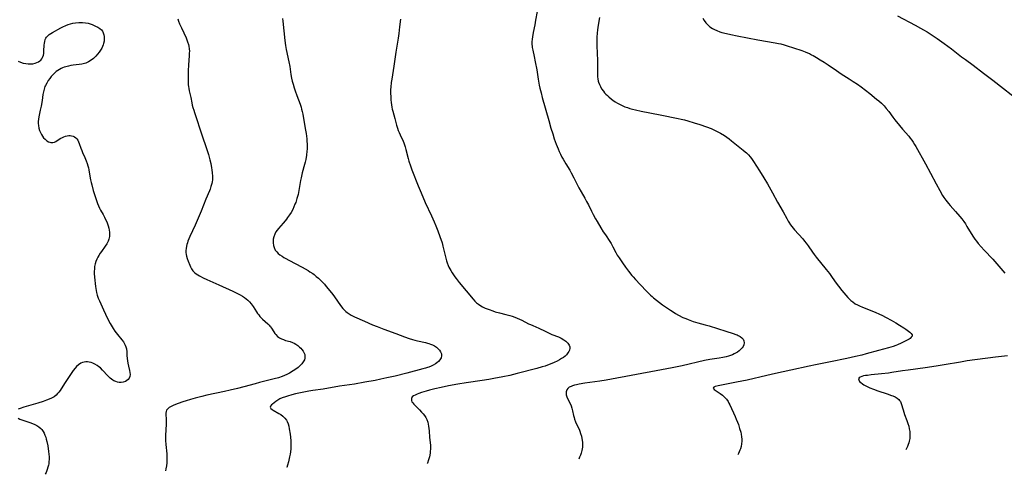
# Model space of a CAD drawing. Units: inches. Extents: x 2030309 to 2035694, y 157654 to 163085.
# Drawn here: x 2031101 to 2031387, y 157672 to 157804 of the extents above; entities that cross this region are included whole.
import ezdxf

# ---------------------------------------------------------------- set-up
doc = ezdxf.new("R2010")
doc.units = ezdxf.units.IN
doc.header["$MEASUREMENT"] = 0
doc.layers.add('c_13_T15S_R17E', color=125, linetype='Continuous')

msp = doc.modelspace()

# ---------------------------------------------------------------- linework, layer by layer
at = {"layer": 'c_13_T15S_R17E'}
for points in [[(2031251.36, 157806.09, 1098), (2031250.94, 157803.56, 1098), (2031250.68, 157802.19, 1098), (2031250.24, 157799.99, 1098), (2031250.02, 157798.74, 1098), (2031249.92, 157798.01, 1098), (2031249.86, 157797.28, 1098), (2031249.85, 157796.55, 1098), (2031249.88, 157795.98, 1098), (2031249.93, 157795.65, 1098), (2031250.08, 157794.83, 1098), (2031250.49, 157793.04, 1098), (2031250.82, 157791.49, 1098), (2031251.25, 157789.16, 1098), (2031251.69, 157786.44, 1098), (2031252, 157784.71, 1098), (2031252.18, 157783.81, 1098), (2031252.49, 157782.53, 1098), (2031252.85, 157781.17, 1098), (2031254.72, 157774.47, 1098), (2031255.36, 157772.29, 1098), (2031255.88, 157770.58, 1098), (2031256.34, 157769.18, 1098), (2031256.9, 157767.62, 1098), (2031257.47, 157766.22, 1098), (2031257.79, 157765.48, 1098), (2031258.17, 157764.68, 1098), (2031258.57, 157763.89, 1098), (2031258.94, 157763.22, 1098), (2031259.7, 157761.91, 1098), (2031260.81, 157760.04, 1098), (2031261.22, 157759.32, 1098), (2031262.01, 157757.83, 1098), (2031263.43, 157754.98, 1098), (2031264.1, 157753.78, 1098), (2031265.16, 157751.98, 1098), (2031265.7, 157751.02, 1098), (2031266.21, 157750.03, 1098), (2031267.11, 157748.2, 1098), (2031267.61, 157747.22, 1098), (2031268.29, 157745.99, 1098), (2031268.79, 157745.15, 1098), (2031269.86, 157743.33, 1098), (2031270.53, 157742.23, 1098), (2031271.14, 157741.31, 1098), (2031272.43, 157739.41, 1098), (2031272.78, 157738.86, 1098), (2031273.35, 157737.83, 1098), (2031274.18, 157736.23, 1098), (2031274.61, 157735.48, 1098), (2031275.13, 157734.62, 1098), (2031276.07, 157733.21, 1098), (2031276.94, 157731.98, 1098), (2031277.86, 157730.75, 1098), (2031278.81, 157729.55, 1098), (2031279.17, 157729.14, 1098), (2031279.88, 157728.36, 1098), (2031281.24, 157726.94, 1098), (2031283.14, 157724.9, 1098), (2031283.71, 157724.33, 1098), (2031284.19, 157723.87, 1098), (2031284.68, 157723.43, 1098), (2031285.09, 157723.09, 1098), (2031285.93, 157722.42, 1098), (2031287.74, 157721.08, 1098), (2031290.04, 157719.48, 1098), (2031290.77, 157719, 1098), (2031291.51, 157718.53, 1098), (2031292.38, 157718.04, 1098), (2031293.63, 157717.41, 1098), (2031294.5, 157717.03, 1098), (2031295.13, 157716.77, 1098), (2031296.61, 157716.23, 1098), (2031297.98, 157715.81, 1098), (2031300.08, 157715.28, 1098), (2031301.26, 157714.95, 1098), (2031306.03, 157713.4, 1098), (2031308.17, 157712.74, 1098), (2031308.92, 157712.48, 1098), (2031309.36, 157712.3, 1098), (2031309.66, 157712.16, 1098), (2031310.24, 157711.84, 1098), (2031310.73, 157711.46, 1098), (2031311.06, 157711.06, 1098), (2031311.29, 157710.56, 1098), (2031311.38, 157710.03, 1098), (2031311.31, 157709.49, 1098), (2031311.1, 157708.97, 1098), (2031310.81, 157708.55, 1098), (2031310.44, 157708.14, 1098), (2031309.96, 157707.73, 1098), (2031309.42, 157707.35, 1098), (2031308.89, 157707.04, 1098), (2031308.44, 157706.81, 1098), (2031307.98, 157706.59, 1098), (2031307.44, 157706.38, 1098), (2031306.88, 157706.2, 1098), (2031306.14, 157705.99, 1098), (2031305.17, 157705.78, 1098), (2031304.18, 157705.6, 1098), (2031301.41, 157705.15, 1098), (2031299.91, 157704.86, 1098), (2031293.37, 157703.37, 1098), (2031290.51, 157702.78, 1098), (2031287.44, 157702.18, 1098), (2031271.34, 157699.22, 1098), (2031269.51, 157698.91, 1098), (2031265.24, 157698.29, 1098), (2031263.52, 157698, 1098), (2031262.82, 157697.87, 1098), (2031262.16, 157697.71, 1098), (2031261.61, 157697.54, 1098), (2031261.21, 157697.38, 1098), (2031260.7, 157697.13, 1098), (2031260.28, 157696.81, 1098), (2031259.93, 157696.35, 1098), (2031259.77, 157695.84, 1098), (2031259.75, 157695.39, 1098), (2031259.82, 157694.92, 1098), (2031259.97, 157694.37, 1098), (2031260.17, 157693.87, 1098), (2031260.9, 157692.41, 1098), (2031261.2, 157691.76, 1098), (2031261.45, 157691.11, 1098), (2031261.66, 157690.32, 1098), (2031261.92, 157688.93, 1098), (2031262.07, 157688.34, 1098), (2031262.22, 157687.9, 1098), (2031262.53, 157687.16, 1098), (2031263.2, 157685.7, 1098), (2031263.51, 157684.98, 1098), (2031263.71, 157684.46, 1098), (2031263.96, 157683.72, 1098), (2031264.18, 157682.97, 1098), (2031264.32, 157682.31, 1098), (2031264.41, 157681.78, 1098), (2031264.49, 157681.12, 1098), (2031264.51, 157680.46, 1098), (2031264.49, 157679.8, 1098), (2031264.42, 157679.25, 1098), (2031264.35, 157678.85, 1098), (2031264.12, 157678.01, 1098), (2031263.91, 157677.42, 1098), (2031263.67, 157676.84, 1098), (2031263.41, 157676.29, 1098)], [(2031147.21, 157803.95, 1104), (2031147.45, 157803.24, 1104), (2031147.72, 157802.53, 1104), (2031148.27, 157801.29, 1104), (2031149.6, 157798.42, 1104), (2031149.84, 157797.87, 1104), (2031150.05, 157797.32, 1104), (2031150.3, 157796.54, 1104), (2031150.43, 157796, 1104), (2031150.53, 157795.26, 1104), (2031150.56, 157794.61, 1104), (2031150.54, 157793.95, 1104), (2031150.51, 157793.29, 1104), (2031150.28, 157790.55, 1104), (2031150.21, 157788.94, 1104), (2031150.19, 157787.03, 1104), (2031150.2, 157785.56, 1104), (2031150.24, 157784.83, 1104), (2031150.3, 157784.28, 1104), (2031150.38, 157783.76, 1104), (2031150.51, 157783.09, 1104), (2031150.95, 157781.1, 1104), (2031151.26, 157779.6, 1104), (2031151.41, 157778.94, 1104), (2031151.59, 157778.24, 1104), (2031151.81, 157777.49, 1104), (2031152.05, 157776.75, 1104), (2031152.76, 157774.72, 1104), (2031153.58, 157772.09, 1104), (2031156.06, 157764.61, 1104), (2031156.32, 157763.8, 1104), (2031156.53, 157763.07, 1104), (2031156.78, 157762.03, 1104), (2031157.01, 157760.71, 1104), (2031157.09, 157760.18, 1104), (2031157.2, 157759.29, 1104), (2031157.25, 157758.37, 1104), (2031157.25, 157757.8, 1104), (2031157.22, 157757.23, 1104), (2031157.15, 157756.7, 1104), (2031157.04, 157756.18, 1104), (2031156.82, 157755.36, 1104), (2031156.55, 157754.56, 1104), (2031156.38, 157754.13, 1104), (2031155.32, 157751.64, 1104), (2031153.96, 157748.21, 1104), (2031152.21, 157744.12, 1104), (2031150.69, 157740.8, 1104), (2031150.42, 157740.17, 1104), (2031150.15, 157739.48, 1104), (2031149.98, 157738.98, 1104), (2031149.84, 157738.51, 1104), (2031149.73, 157738.03, 1104), (2031149.61, 157737.34, 1104), (2031149.57, 157736.76, 1104), (2031149.57, 157736.18, 1104), (2031149.63, 157735.67, 1104), (2031149.72, 157735.16, 1104), (2031149.92, 157734.43, 1104), (2031150.18, 157733.71, 1104), (2031150.66, 157732.54, 1104), (2031150.9, 157732.01, 1104), (2031151.16, 157731.51, 1104), (2031151.55, 157730.94, 1104), (2031152.05, 157730.42, 1104), (2031152.51, 157730.06, 1104), (2031153.03, 157729.72, 1104), (2031153.48, 157729.46, 1104), (2031154.6, 157728.87, 1104), (2031155.64, 157728.38, 1104), (2031159.06, 157726.84, 1104), (2031163.15, 157724.98, 1104), (2031164.48, 157724.36, 1104), (2031165.24, 157723.96, 1104), (2031165.95, 157723.55, 1104), (2031166.52, 157723.17, 1104), (2031167.06, 157722.76, 1104), (2031167.53, 157722.35, 1104), (2031167.98, 157721.91, 1104), (2031168.47, 157721.35, 1104), (2031168.81, 157720.9, 1104), (2031169.07, 157720.52, 1104), (2031170.03, 157718.99, 1104), (2031170.34, 157718.54, 1104), (2031170.66, 157718.11, 1104), (2031171, 157717.69, 1104), (2031171.36, 157717.3, 1104), (2031171.73, 157716.92, 1104), (2031173.29, 157715.53, 1104), (2031173.71, 157715.11, 1104), (2031173.9, 157714.89, 1104), (2031174.09, 157714.65, 1104), (2031174.37, 157714.25, 1104), (2031175, 157713.21, 1104), (2031175.34, 157712.7, 1104), (2031175.6, 157712.39, 1104), (2031176.12, 157711.9, 1104), (2031176.71, 157711.48, 1104), (2031177.26, 157711.19, 1104), (2031177.84, 157710.94, 1104), (2031178.46, 157710.74, 1104), (2031179.8, 157710.37, 1104), (2031180.41, 157710.15, 1104), (2031180.94, 157709.91, 1104), (2031181.44, 157709.63, 1104), (2031182.01, 157709.24, 1104), (2031182.52, 157708.81, 1104), (2031182.87, 157708.47, 1104), (2031183.21, 157708.09, 1104), (2031183.58, 157707.59, 1104), (2031183.86, 157707.07, 1104), (2031184.01, 157706.6, 1104), (2031184.08, 157706.11, 1104), (2031184.04, 157705.6, 1104), (2031183.89, 157705.1, 1104), (2031183.58, 157704.48, 1104), (2031183.14, 157703.89, 1104), (2031182.7, 157703.43, 1104), (2031182.09, 157702.9, 1104), (2031181.43, 157702.4, 1104), (2031180.62, 157701.88, 1104), (2031179.55, 157701.26, 1104), (2031178.85, 157700.89, 1104), (2031178.14, 157700.54, 1104), (2031177.43, 157700.24, 1104), (2031176.44, 157699.9, 1104), (2031175.14, 157699.54, 1104), (2031170.87, 157698.49, 1104), (2031169.61, 157698.16, 1104), (2031166.34, 157697.25, 1104), (2031164.48, 157696.77, 1104), (2031162.4, 157696.27, 1104), (2031160.71, 157695.89, 1104), (2031155.62, 157694.83, 1104), (2031154.17, 157694.49, 1104), (2031152.22, 157693.99, 1104), (2031150.88, 157693.61, 1104), (2031149.68, 157693.25, 1104), (2031148.66, 157692.92, 1104), (2031147.32, 157692.45, 1104), (2031146.56, 157692.17, 1104), (2031145.87, 157691.89, 1104), (2031145.24, 157691.6, 1104), (2031144.71, 157691.29, 1104), (2031144.28, 157690.93, 1104), (2031143.97, 157690.52, 1104), (2031143.81, 157690.11, 1104), (2031143.74, 157689.65, 1104), (2031143.74, 157689.17, 1104), (2031143.79, 157687.96, 1104), (2031143.81, 157687.33, 1104), (2031143.79, 157686.48, 1104), (2031143.64, 157683.19, 1104), (2031143.64, 157682.21, 1104), (2031143.66, 157681.71, 1104), (2031143.74, 157680.59, 1104), (2031144, 157677.83, 1104), (2031144.05, 157677.01, 1104), (2031144.07, 157676.09, 1104), (2031144.03, 157675.2, 1104), (2031143.93, 157674.32, 1104), (2031143.76, 157673.46, 1104), (2031143.6, 157672.89, 1104)], [(2031177.55, 157804.06, 1102), (2031177.66, 157803.26, 1102), (2031178.26, 157797.65, 1102), (2031178.45, 157796.23, 1102), (2031178.66, 157795.1, 1102), (2031179.41, 157791.5, 1102), (2031179.65, 157790.13, 1102), (2031180.01, 157787.76, 1102), (2031180.2, 157786.71, 1102), (2031180.39, 157785.83, 1102), (2031180.62, 157784.96, 1102), (2031180.94, 157783.9, 1102), (2031181.21, 157783.07, 1102), (2031181.69, 157781.74, 1102), (2031182.64, 157779.19, 1102), (2031182.94, 157778.32, 1102), (2031183.1, 157777.8, 1102), (2031183.28, 157777.05, 1102), (2031183.43, 157776.28, 1102), (2031184.15, 157772.16, 1102), (2031184.38, 157770.75, 1102), (2031184.59, 157769.15, 1102), (2031184.65, 157768.44, 1102), (2031184.69, 157767.62, 1102), (2031184.69, 157766.9, 1102), (2031184.67, 157766.19, 1102), (2031184.63, 157765.55, 1102), (2031184.49, 157764.43, 1102), (2031184.28, 157763.2, 1102), (2031184.11, 157762.38, 1102), (2031183.93, 157761.68, 1102), (2031183.3, 157759.28, 1102), (2031182.97, 157757.9, 1102), (2031182.81, 157757.09, 1102), (2031182.31, 157754.16, 1102), (2031182.06, 157752.98, 1102), (2031181.75, 157751.85, 1102), (2031181.38, 157750.7, 1102), (2031181.18, 157750.19, 1102), (2031180.87, 157749.44, 1102), (2031180.51, 157748.71, 1102), (2031180.04, 157747.85, 1102), (2031179.56, 157747.08, 1102), (2031179.05, 157746.34, 1102), (2031178.67, 157745.84, 1102), (2031178.29, 157745.36, 1102), (2031177.72, 157744.69, 1102), (2031176.38, 157743.14, 1102), (2031175.99, 157742.66, 1102), (2031175.65, 157742.16, 1102), (2031175.32, 157741.56, 1102), (2031175.03, 157740.77, 1102), (2031174.87, 157740.06, 1102), (2031174.82, 157739.34, 1102), (2031174.83, 157738.97, 1102), (2031174.92, 157738.28, 1102), (2031175.1, 157737.61, 1102), (2031175.45, 157736.91, 1102), (2031175.87, 157736.36, 1102), (2031176.3, 157735.95, 1102), (2031176.79, 157735.56, 1102), (2031177.42, 157735.13, 1102), (2031177.98, 157734.78, 1102), (2031178.57, 157734.44, 1102), (2031179.4, 157733.98, 1102), (2031183.29, 157731.92, 1102), (2031184.98, 157730.97, 1102), (2031185.51, 157730.65, 1102), (2031186.36, 157730.08, 1102), (2031186.71, 157729.82, 1102), (2031187.36, 157729.29, 1102), (2031187.99, 157728.74, 1102), (2031188.62, 157728.14, 1102), (2031189.23, 157727.53, 1102), (2031189.74, 157726.98, 1102), (2031190.25, 157726.39, 1102), (2031191.31, 157725.09, 1102), (2031192.14, 157724.01, 1102), (2031192.61, 157723.37, 1102), (2031194.37, 157720.85, 1102), (2031195.06, 157719.97, 1102), (2031195.49, 157719.5, 1102), (2031195.95, 157719.06, 1102), (2031196.29, 157718.79, 1102), (2031196.84, 157718.42, 1102), (2031197.42, 157718.08, 1102), (2031198.46, 157717.58, 1102), (2031201.3, 157716.34, 1102), (2031203.67, 157715.26, 1102), (2031204.98, 157714.71, 1102), (2031206.95, 157713.95, 1102), (2031210.39, 157712.71, 1102), (2031212.96, 157711.72, 1102), (2031214.31, 157711.26, 1102), (2031215.21, 157710.99, 1102), (2031215.95, 157710.78, 1102), (2031216.69, 157710.6, 1102), (2031218.98, 157710.12, 1102), (2031219.56, 157709.97, 1102), (2031220.02, 157709.82, 1102), (2031220.47, 157709.66, 1102), (2031221.05, 157709.41, 1102), (2031221.6, 157709.12, 1102), (2031222.19, 157708.73, 1102), (2031222.7, 157708.28, 1102), (2031223.03, 157707.92, 1102), (2031223.35, 157707.45, 1102), (2031223.61, 157706.85, 1102), (2031223.68, 157706.25, 1102), (2031223.54, 157705.66, 1102), (2031223.21, 157705.09, 1102), (2031222.79, 157704.62, 1102), (2031222.27, 157704.18, 1102), (2031221.91, 157703.93, 1102), (2031221.27, 157703.56, 1102), (2031220.64, 157703.26, 1102), (2031219.98, 157703, 1102), (2031219.58, 157702.85, 1102), (2031218.97, 157702.66, 1102), (2031218.23, 157702.45, 1102), (2031213.56, 157701.23, 1102), (2031210.23, 157700.4, 1102), (2031207.83, 157699.83, 1102), (2031206.09, 157699.47, 1102), (2031204.43, 157699.15, 1102), (2031201.44, 157698.63, 1102), (2031198.39, 157698.08, 1102), (2031194.1, 157697.42, 1102), (2031189.32, 157696.61, 1102), (2031186.32, 157696.18, 1102), (2031185.17, 157695.99, 1102), (2031183.27, 157695.65, 1102), (2031181.31, 157695.22, 1102), (2031180.25, 157694.96, 1102), (2031179, 157694.6, 1102), (2031178.39, 157694.4, 1102), (2031177.47, 157694.05, 1102), (2031176.83, 157693.75, 1102), (2031176.22, 157693.39, 1102), (2031175.66, 157693.01, 1102), (2031175.13, 157692.64, 1102), (2031174.67, 157692.29, 1102), (2031174.41, 157692.06, 1102), (2031174.08, 157691.7, 1102), (2031173.97, 157691.35, 1102), (2031174.15, 157691.01, 1102), (2031174.54, 157690.68, 1102), (2031174.87, 157690.46, 1102), (2031176.53, 157689.51, 1102), (2031177.03, 157689.2, 1102), (2031177.68, 157688.74, 1102), (2031178.27, 157688.2, 1102), (2031178.75, 157687.58, 1102), (2031178.95, 157687.21, 1102), (2031179.2, 157686.54, 1102), (2031179.39, 157685.82, 1102), (2031179.53, 157685.1, 1102), (2031179.75, 157683.56, 1102), (2031179.94, 157681.72, 1102), (2031179.99, 157680.91, 1102), (2031180, 157680.1, 1102), (2031179.98, 157679.29, 1102), (2031179.89, 157678.44, 1102), (2031179.77, 157677.71, 1102), (2031179.63, 157676.99, 1102), (2031179.27, 157675.5, 1102), (2031179.02, 157674.58, 1102), (2031178.81, 157673.93, 1102), (2031178.79, 157673.89, 1102)], [(2031211.72, 157803.82, 1100), (2031211.52, 157801.64, 1100), (2031211.29, 157799.73, 1100), (2031211.08, 157798.37, 1100), (2031210.66, 157796.03, 1100), (2031210.38, 157794.26, 1100), (2031209.83, 157790.19, 1100), (2031209.21, 157786.47, 1100), (2031209.07, 157785.45, 1100), (2031208.94, 157784.11, 1100), (2031208.91, 157783.44, 1100), (2031208.9, 157782.57, 1100), (2031208.93, 157781.17, 1100), (2031208.98, 157780.46, 1100), (2031209.04, 157779.69, 1100), (2031209.13, 157778.98, 1100), (2031209.25, 157778.29, 1100), (2031209.38, 157777.74, 1100), (2031209.52, 157777.19, 1100), (2031210.16, 157775.03, 1100), (2031210.65, 157773.11, 1100), (2031210.88, 157772.28, 1100), (2031211.11, 157771.61, 1100), (2031211.37, 157770.95, 1100), (2031211.65, 157770.31, 1100), (2031212.51, 157768.48, 1100), (2031212.73, 157767.95, 1100), (2031212.93, 157767.42, 1100), (2031213.12, 157766.86, 1100), (2031213.35, 157766.07, 1100), (2031213.99, 157763.45, 1100), (2031214.19, 157762.73, 1100), (2031214.65, 157761.32, 1100), (2031215.07, 157760.18, 1100), (2031216.87, 157755.55, 1100), (2031217.71, 157753.49, 1100), (2031218.95, 157750.67, 1100), (2031220.76, 157746.81, 1100), (2031221.55, 157745.09, 1100), (2031222.05, 157743.92, 1100), (2031222.62, 157742.46, 1100), (2031223.21, 157740.81, 1100), (2031223.81, 157739.01, 1100), (2031224.06, 157738.09, 1100), (2031224.52, 157736.14, 1100), (2031224.9, 157734.6, 1100), (2031225.14, 157733.75, 1100), (2031225.31, 157733.24, 1100), (2031225.6, 157732.45, 1100), (2031225.82, 157731.96, 1100), (2031226.07, 157731.45, 1100), (2031226.34, 157730.96, 1100), (2031226.72, 157730.32, 1100), (2031227.1, 157729.75, 1100), (2031227.5, 157729.2, 1100), (2031227.92, 157728.65, 1100), (2031228.79, 157727.55, 1100), (2031232.82, 157722.65, 1100), (2031233.3, 157722.12, 1100), (2031233.81, 157721.63, 1100), (2031234.33, 157721.21, 1100), (2031234.75, 157720.92, 1100), (2031235.56, 157720.46, 1100), (2031236.35, 157720.1, 1100), (2031237.42, 157719.66, 1100), (2031238.5, 157719.28, 1100), (2031239.25, 157719.03, 1100), (2031240.45, 157718.69, 1100), (2031242.28, 157718.25, 1100), (2031243.5, 157717.95, 1100), (2031244.15, 157717.75, 1100), (2031244.89, 157717.49, 1100), (2031245.61, 157717.2, 1100), (2031246.26, 157716.92, 1100), (2031246.92, 157716.6, 1100), (2031248.89, 157715.56, 1100), (2031249.43, 157715.3, 1100), (2031250.11, 157715, 1100), (2031251.84, 157714.28, 1100), (2031252.44, 157714.02, 1100), (2031253.12, 157713.7, 1100), (2031255.27, 157712.64, 1100), (2031255.65, 157712.47, 1100), (2031257.54, 157711.72, 1100), (2031258.3, 157711.38, 1100), (2031259.1, 157710.93, 1100), (2031259.72, 157710.47, 1100), (2031260.26, 157709.96, 1100), (2031260.69, 157709.34, 1100), (2031260.86, 157708.86, 1100), (2031260.88, 157708.47, 1100), (2031260.76, 157707.93, 1100), (2031260.57, 157707.51, 1100), (2031260.31, 157707.09, 1100), (2031259.88, 157706.57, 1100), (2031259.45, 157706.17, 1100), (2031258.98, 157705.8, 1100), (2031258.47, 157705.46, 1100), (2031257.82, 157705.07, 1100), (2031257.14, 157704.71, 1100), (2031256.27, 157704.3, 1100), (2031255.59, 157704.01, 1100), (2031254.36, 157703.54, 1100), (2031253.65, 157703.3, 1100), (2031252.8, 157703.03, 1100), (2031251.24, 157702.61, 1100), (2031245.55, 157701.1, 1100), (2031243.43, 157700.59, 1100), (2031241.45, 157700.17, 1100), (2031238.82, 157699.67, 1100), (2031237.4, 157699.41, 1100), (2031235.47, 157699.11, 1100), (2031230.78, 157698.42, 1100), (2031228.34, 157698.03, 1100), (2031225.66, 157697.54, 1100), (2031223.53, 157697.11, 1100), (2031221.68, 157696.67, 1100), (2031220.17, 157696.28, 1100), (2031219.22, 157696.02, 1100), (2031217.89, 157695.63, 1100), (2031217.11, 157695.36, 1100), (2031216.56, 157695.15, 1100), (2031215.99, 157694.88, 1100), (2031215.53, 157694.61, 1100), (2031215.17, 157694.32, 1100), (2031214.91, 157693.88, 1100), (2031214.93, 157693.32, 1100), (2031215.09, 157692.96, 1100), (2031215.33, 157692.59, 1100), (2031215.63, 157692.23, 1100), (2031215.97, 157691.86, 1100), (2031217.27, 157690.57, 1100), (2031217.87, 157689.96, 1100), (2031218.31, 157689.46, 1100), (2031218.73, 157688.94, 1100), (2031219.08, 157688.42, 1100), (2031219.38, 157687.84, 1100), (2031219.67, 157687.05, 1100), (2031219.81, 157686.45, 1100), (2031219.92, 157685.83, 1100), (2031220.01, 157685.15, 1100), (2031220.06, 157684.56, 1100), (2031220.21, 157682.56, 1100), (2031220.42, 157680.31, 1100), (2031220.44, 157679.73, 1100), (2031220.44, 157679.15, 1100), (2031220.39, 157678.57, 1100), (2031220.32, 157678, 1100), (2031220.12, 157676.99, 1100), (2031219.9, 157676.13, 1100), (2031219.59, 157675.18, 1100), (2031219.54, 157675.04, 1100)], [(2031269.42, 157804.33, 1096), (2031269.07, 157802.15, 1096), (2031268.87, 157800.79, 1096), (2031268.74, 157799.76, 1096), (2031268.66, 157798.6, 1096), (2031268.63, 157797.28, 1096), (2031268.64, 157796.13, 1096), (2031268.82, 157791.84, 1096), (2031268.85, 157790.74, 1096), (2031268.82, 157787.86, 1096), (2031268.86, 157787.11, 1096), (2031268.95, 157786.51, 1096), (2031269.08, 157785.92, 1096), (2031269.19, 157785.55, 1096), (2031269.41, 157784.93, 1096), (2031269.69, 157784.32, 1096), (2031270.07, 157783.66, 1096), (2031270.59, 157782.93, 1096), (2031270.94, 157782.49, 1096), (2031271.32, 157782.07, 1096), (2031271.72, 157781.68, 1096), (2031272.13, 157781.3, 1096), (2031272.88, 157780.7, 1096), (2031273.35, 157780.35, 1096), (2031273.99, 157779.93, 1096), (2031274.64, 157779.52, 1096), (2031275.41, 157779.09, 1096), (2031276.2, 157778.71, 1096), (2031276.82, 157778.46, 1096), (2031277.53, 157778.21, 1096), (2031278.26, 157777.99, 1096), (2031279, 157777.79, 1096), (2031279.91, 157777.57, 1096), (2031281.5, 157777.22, 1096), (2031287.04, 157776.08, 1096), (2031292.2, 157775.1, 1096), (2031293.14, 157774.9, 1096), (2031294.07, 157774.67, 1096), (2031295.05, 157774.4, 1096), (2031296.85, 157773.84, 1096), (2031298.53, 157773.3, 1096), (2031300.43, 157772.64, 1096), (2031301.78, 157772.12, 1096), (2031302.35, 157771.88, 1096), (2031303.35, 157771.42, 1096), (2031303.96, 157771.11, 1096), (2031304.56, 157770.78, 1096), (2031305.65, 157770.11, 1096), (2031306.38, 157769.61, 1096), (2031307.07, 157769.11, 1096), (2031307.69, 157768.62, 1096), (2031309.68, 157767, 1096), (2031311.12, 157765.88, 1096), (2031311.71, 157765.4, 1096), (2031312.08, 157765.06, 1096), (2031312.62, 157764.51, 1096), (2031313.13, 157763.91, 1096), (2031313.46, 157763.49, 1096), (2031314.09, 157762.58, 1096), (2031315.85, 157759.86, 1096), (2031317.1, 157757.85, 1096), (2031318.11, 157756.16, 1096), (2031318.65, 157755.22, 1096), (2031319.63, 157753.47, 1096), (2031321.08, 157750.8, 1096), (2031322.69, 157748.01, 1096), (2031323.7, 157746.09, 1096), (2031324.12, 157745.33, 1096), (2031324.34, 157744.96, 1096), (2031324.79, 157744.27, 1096), (2031325.16, 157743.75, 1096), (2031325.56, 157743.25, 1096), (2031326, 157742.74, 1096), (2031328.35, 157740.15, 1096), (2031328.87, 157739.54, 1096), (2031329.37, 157738.91, 1096), (2031329.96, 157738.1, 1096), (2031331.16, 157736.32, 1096), (2031331.67, 157735.6, 1096), (2031332.21, 157734.89, 1096), (2031335.15, 157731.31, 1096), (2031336.12, 157730.08, 1096), (2031336.93, 157728.95, 1096), (2031338.07, 157727.28, 1096), (2031338.72, 157726.41, 1096), (2031339.71, 157725.2, 1096), (2031341.41, 157723.21, 1096), (2031341.86, 157722.73, 1096), (2031342.33, 157722.27, 1096), (2031342.83, 157721.86, 1096), (2031343.57, 157721.36, 1096), (2031344.25, 157720.99, 1096), (2031344.96, 157720.66, 1096), (2031345.5, 157720.42, 1096), (2031346.6, 157719.97, 1096), (2031349.37, 157718.89, 1096), (2031350.65, 157718.34, 1096), (2031351.28, 157718.05, 1096), (2031352.54, 157717.4, 1096), (2031354.03, 157716.58, 1096), (2031355.34, 157715.82, 1096), (2031356.41, 157715.17, 1096), (2031357.63, 157714.41, 1096), (2031358.22, 157714.03, 1096), (2031359.05, 157713.45, 1096), (2031359.43, 157713.16, 1096), (2031359.83, 157712.77, 1096), (2031360.08, 157712.3, 1096), (2031360.05, 157711.94, 1096), (2031359.8, 157711.62, 1096), (2031359.46, 157711.32, 1096), (2031359.16, 157711.11, 1096), (2031358.64, 157710.8, 1096), (2031357.62, 157710.27, 1096), (2031356.88, 157709.91, 1096), (2031355.82, 157709.45, 1096), (2031355.35, 157709.27, 1096), (2031354.57, 157709, 1096), (2031353.23, 157708.6, 1096), (2031350.36, 157707.83, 1096), (2031346.76, 157706.83, 1096), (2031345.47, 157706.49, 1096), (2031343.64, 157706.04, 1096), (2031341.1, 157705.48, 1096), (2031336.41, 157704.51, 1096), (2031332.06, 157703.66, 1096), (2031330.25, 157703.28, 1096), (2031324.91, 157702.07, 1096), (2031320.42, 157701.1, 1096), (2031317.95, 157700.56, 1096), (2031312.24, 157699.24, 1096), (2031309.19, 157698.61, 1096), (2031303.82, 157697.57, 1096), (2031302.96, 157697.36, 1096), (2031302.54, 157697.21, 1096), (2031302.39, 157696.87, 1096), (2031302.73, 157696.53, 1096), (2031304.43, 157695.35, 1096), (2031305.1, 157694.84, 1096), (2031305.7, 157694.3, 1096), (2031305.9, 157694.09, 1096), (2031306.28, 157693.65, 1096), (2031306.7, 157693.02, 1096), (2031306.96, 157692.54, 1096), (2031307.21, 157692.04, 1096), (2031308.76, 157688.67, 1096), (2031309.09, 157687.9, 1096), (2031309.45, 157686.98, 1096), (2031309.7, 157686.3, 1096), (2031310.06, 157685.21, 1096), (2031310.37, 157684.13, 1096), (2031310.52, 157683.5, 1096), (2031310.64, 157682.82, 1096), (2031310.7, 157682.14, 1096), (2031310.71, 157681.5, 1096), (2031310.64, 157680.74, 1096), (2031310.5, 157679.97, 1096), (2031310.32, 157679.34, 1096), (2031310.15, 157678.89, 1096), (2031309.96, 157678.45, 1096), (2031309.69, 157677.9, 1096), (2031309.52, 157677.59, 1096)], [(2031299.38, 157804.13, 1094), (2031299.81, 157803.44, 1094), (2031300.28, 157802.8, 1094), (2031300.52, 157802.52, 1094), (2031300.74, 157802.28, 1094), (2031301.44, 157801.67, 1094), (2031302.18, 157801.16, 1094), (2031302.8, 157800.82, 1094), (2031303.46, 157800.52, 1094), (2031304.31, 157800.21, 1094), (2031304.95, 157800.01, 1094), (2031306.3, 157799.66, 1094), (2031307.55, 157799.38, 1094), (2031309.36, 157799, 1094), (2031312.36, 157798.42, 1094), (2031315.38, 157797.87, 1094), (2031320.35, 157797.03, 1094), (2031321.34, 157796.83, 1094), (2031322.05, 157796.66, 1094), (2031322.93, 157796.42, 1094), (2031323.81, 157796.15, 1094), (2031325.66, 157795.56, 1094), (2031328.09, 157794.73, 1094), (2031329.09, 157794.35, 1094), (2031329.7, 157794.11, 1094), (2031330.29, 157793.85, 1094), (2031330.92, 157793.55, 1094), (2031331.4, 157793.29, 1094), (2031332.32, 157792.77, 1094), (2031333.44, 157792.09, 1094), (2031334.59, 157791.35, 1094), (2031335.77, 157790.57, 1094), (2031338.15, 157788.95, 1094), (2031339.54, 157788.03, 1094), (2031341.85, 157786.58, 1094), (2031343.02, 157785.82, 1094), (2031344.21, 157784.99, 1094), (2031345.29, 157784.19, 1094), (2031347.78, 157782.28, 1094), (2031349.78, 157780.7, 1094), (2031350.42, 157780.16, 1094), (2031351.19, 157779.47, 1094), (2031351.93, 157778.71, 1094), (2031352.57, 157777.97, 1094), (2031353.29, 157777.05, 1094), (2031354.44, 157775.48, 1094), (2031355.04, 157774.68, 1094), (2031356.37, 157773.01, 1094), (2031357.23, 157771.97, 1094), (2031359.1, 157769.91, 1094), (2031359.54, 157769.38, 1094), (2031359.99, 157768.8, 1094), (2031360.4, 157768.19, 1094), (2031360.79, 157767.56, 1094), (2031361.16, 157766.91, 1094), (2031363.9, 157761.9, 1094), (2031365.4, 157759.21, 1094), (2031367.03, 157756.11, 1094), (2031368.08, 157754.18, 1094), (2031368.91, 157752.74, 1094), (2031369.29, 157752.14, 1094), (2031369.8, 157751.38, 1094), (2031370.56, 157750.42, 1094), (2031371.09, 157749.8, 1094), (2031372.6, 157748.11, 1094), (2031373.85, 157746.66, 1094), (2031374.46, 157745.94, 1094), (2031375.03, 157745.19, 1094), (2031375.53, 157744.48, 1094), (2031375.96, 157743.79, 1094), (2031377.21, 157741.71, 1094), (2031377.89, 157740.64, 1094), (2031378.27, 157740.08, 1094), (2031378.68, 157739.53, 1094), (2031379.21, 157738.85, 1094), (2031380.08, 157737.83, 1094), (2031380.96, 157736.85, 1094), (2031383.43, 157734.23, 1094), (2031385.78, 157731.53, 1094), (2031386.93, 157730.24, 1094)], [(2031355.82, 157804.82, 1092), (2031360.91, 157802.15, 1092), (2031362.53, 157801.25, 1092), (2031363.37, 157800.77, 1092), (2031364.4, 157800.14, 1092), (2031365.92, 157799.17, 1092), (2031367.29, 157798.26, 1092), (2031368.03, 157797.76, 1092), (2031369.39, 157796.78, 1092), (2031371.48, 157795.22, 1092), (2031374.37, 157792.95, 1092), (2031375.49, 157792.12, 1092), (2031377.74, 157790.5, 1092), (2031380.73, 157788.22, 1092), (2031383.46, 157786.19, 1092), (2031391.88, 157779.63, 1092)], [(2031100.9, 157791.66, 1106), (2031101.66, 157791.37, 1106), (2031102.42, 157791.14, 1106), (2031103.14, 157791, 1106), (2031103.81, 157790.91, 1106), (2031104.47, 157790.87, 1106), (2031105.23, 157790.93, 1106), (2031105.88, 157791.08, 1106), (2031106.39, 157791.27, 1106), (2031106.86, 157791.51, 1106), (2031107.18, 157791.73, 1106), (2031107.47, 157791.98, 1106), (2031107.78, 157792.35, 1106), (2031108.03, 157792.76, 1106), (2031108.26, 157793.37, 1106), (2031108.36, 157793.92, 1106), (2031108.42, 157794.66, 1106), (2031108.47, 157796.3, 1106), (2031108.53, 157796.87, 1106), (2031108.63, 157797.42, 1106), (2031108.78, 157797.94, 1106), (2031108.98, 157798.36, 1106), (2031109.16, 157798.64, 1106), (2031109.34, 157798.86, 1106), (2031109.54, 157799.06, 1106), (2031109.95, 157799.39, 1106), (2031110.41, 157799.69, 1106), (2031110.89, 157799.98, 1106), (2031113.35, 157801.36, 1106), (2031113.92, 157801.66, 1106), (2031114.76, 157802.05, 1106), (2031115.43, 157802.31, 1106), (2031116.12, 157802.52, 1106), (2031116.82, 157802.69, 1106), (2031117.56, 157802.82, 1106), (2031118.52, 157802.91, 1106), (2031119.06, 157802.91, 1106), (2031119.6, 157802.89, 1106), (2031120.43, 157802.81, 1106), (2031121.26, 157802.65, 1106), (2031121.85, 157802.48, 1106), (2031122.43, 157802.28, 1106), (2031123.4, 157801.86, 1106), (2031124.06, 157801.51, 1106), (2031124.61, 157801.15, 1106), (2031125.07, 157800.74, 1106), (2031125.36, 157800.32, 1106), (2031125.58, 157799.86, 1106), (2031125.74, 157799.35, 1106), (2031125.83, 157798.86, 1106), (2031125.87, 157798.17, 1106), (2031125.82, 157797.47, 1106), (2031125.69, 157796.77, 1106), (2031125.59, 157796.41, 1106), (2031125.4, 157795.9, 1106), (2031125.16, 157795.4, 1106), (2031124.84, 157794.85, 1106), (2031124.43, 157794.27, 1106), (2031123.98, 157793.71, 1106), (2031123.45, 157793.12, 1106), (2031122.79, 157792.49, 1106), (2031122.08, 157791.92, 1106), (2031121.32, 157791.47, 1106), (2031120.51, 157791.13, 1106), (2031120.19, 157791.03, 1106), (2031119.43, 157790.84, 1106), (2031118.65, 157790.71, 1106), (2031116.92, 157790.48, 1106), (2031116.2, 157790.37, 1106), (2031115.49, 157790.23, 1106), (2031114.8, 157790.07, 1106), (2031114.29, 157789.92, 1106), (2031113.82, 157789.75, 1106), (2031113.37, 157789.55, 1106), (2031112.88, 157789.29, 1106), (2031112.42, 157789, 1106), (2031111.95, 157788.64, 1106), (2031111.51, 157788.24, 1106), (2031110.95, 157787.68, 1106), (2031110.55, 157787.21, 1106), (2031110.09, 157786.62, 1106), (2031109.65, 157786.02, 1106), (2031109.21, 157785.33, 1106), (2031108.83, 157784.61, 1106), (2031108.69, 157784.3, 1106), (2031108.56, 157783.94, 1106), (2031108.45, 157783.58, 1106), (2031108.27, 157782.81, 1106), (2031108.12, 157782.02, 1106), (2031107.85, 157780.26, 1106), (2031107.57, 157778.61, 1106), (2031107.34, 157777.46, 1106), (2031106.92, 157775.57, 1106), (2031106.8, 157774.89, 1106), (2031106.74, 157774.15, 1106), (2031106.74, 157773.58, 1106), (2031106.79, 157773.01, 1106), (2031106.93, 157772.24, 1106), (2031107.14, 157771.61, 1106), (2031107.4, 157771.01, 1106), (2031107.67, 157770.46, 1106), (2031107.98, 157769.94, 1106), (2031108.31, 157769.48, 1106), (2031108.72, 157769.02, 1106), (2031109.2, 157768.62, 1106), (2031109.71, 157768.32, 1106), (2031110.07, 157768.18, 1106), (2031110.43, 157768.09, 1106), (2031111, 157768.09, 1106), (2031111.43, 157768.2, 1106), (2031111.85, 157768.39, 1106), (2031112.27, 157768.64, 1106), (2031113.31, 157769.33, 1106), (2031113.77, 157769.58, 1106), (2031114.2, 157769.78, 1106), (2031114.64, 157769.94, 1106), (2031115.11, 157770.06, 1106), (2031115.58, 157770.12, 1106), (2031116.01, 157770.12, 1106), (2031116.44, 157770.07, 1106), (2031116.86, 157769.95, 1106), (2031117.29, 157769.72, 1106), (2031117.67, 157769.42, 1106), (2031117.95, 157769.11, 1106), (2031118.19, 157768.75, 1106), (2031118.43, 157768.28, 1106), (2031118.64, 157767.77, 1106), (2031119.12, 157766.41, 1106), (2031119.36, 157765.81, 1106), (2031119.61, 157765.21, 1106), (2031120.28, 157763.71, 1106), (2031120.67, 157762.75, 1106), (2031120.93, 157762.03, 1106), (2031121.16, 157761.29, 1106), (2031121.3, 157760.74, 1106), (2031121.43, 157760.18, 1106), (2031121.55, 157759.54, 1106), (2031121.94, 157757.26, 1106), (2031122.09, 157756.54, 1106), (2031122.26, 157755.83, 1106), (2031122.71, 157754.17, 1106), (2031123.34, 157752.12, 1106), (2031123.63, 157751.24, 1106), (2031123.94, 157750.42, 1106), (2031124.22, 157749.71, 1106), (2031124.54, 157749.03, 1106), (2031124.82, 157748.47, 1106), (2031125.56, 157747.18, 1106), (2031125.94, 157746.48, 1106), (2031126.29, 157745.77, 1106), (2031126.6, 157745.07, 1106), (2031126.82, 157744.55, 1106), (2031127.04, 157743.91, 1106), (2031127.23, 157743.28, 1106), (2031127.36, 157742.69, 1106), (2031127.43, 157742.11, 1106), (2031127.45, 157741.52, 1106), (2031127.38, 157740.82, 1106), (2031127.22, 157740.11, 1106), (2031127.01, 157739.53, 1106), (2031126.82, 157739.13, 1106), (2031126.61, 157738.74, 1106), (2031126.18, 157738.08, 1106), (2031125.08, 157736.54, 1106), (2031124.7, 157735.98, 1106), (2031124.34, 157735.38, 1106), (2031124.05, 157734.85, 1106), (2031123.78, 157734.32, 1106), (2031123.46, 157733.56, 1106), (2031123.27, 157732.97, 1106), (2031123.09, 157732.12, 1106), (2031123.02, 157731.43, 1106), (2031123, 157730.73, 1106), (2031123.01, 157730.16, 1106), (2031123.09, 157729.03, 1106), (2031123.37, 157726.34, 1106), (2031123.53, 157725.17, 1106), (2031123.64, 157724.63, 1106), (2031123.86, 157723.83, 1106), (2031124.15, 157723.01, 1106), (2031124.49, 157722.2, 1106), (2031125.68, 157719.55, 1106), (2031126.27, 157718.3, 1106), (2031127.06, 157716.72, 1106), (2031127.62, 157715.66, 1106), (2031128.18, 157714.68, 1106), (2031128.51, 157714.14, 1106), (2031128.99, 157713.41, 1106), (2031129.72, 157712.44, 1106), (2031131.03, 157710.87, 1106), (2031131.43, 157710.32, 1106), (2031131.78, 157709.76, 1106), (2031131.99, 157709.34, 1106), (2031132.19, 157708.82, 1106), (2031132.31, 157708.29, 1106), (2031132.4, 157707.45, 1106), (2031132.46, 157706.39, 1106), (2031132.54, 157705.45, 1106), (2031132.63, 157704.77, 1106), (2031132.74, 157704.09, 1106), (2031132.92, 157703.24, 1106), (2031133.23, 157701.98, 1106), (2031133.33, 157701.47, 1106), (2031133.39, 157700.87, 1106), (2031133.32, 157700.31, 1106), (2031133.11, 157699.82, 1106), (2031132.78, 157699.39, 1106), (2031132.44, 157699.1, 1106), (2031132.04, 157698.86, 1106), (2031131.36, 157698.62, 1106), (2031130.78, 157698.53, 1106), (2031130.17, 157698.53, 1106), (2031129.76, 157698.6, 1106), (2031129.21, 157698.77, 1106), (2031128.67, 157699.04, 1106), (2031128.34, 157699.24, 1106), (2031127.96, 157699.51, 1106), (2031127.6, 157699.81, 1106), (2031126.94, 157700.45, 1106), (2031125.41, 157702.12, 1106), (2031124.79, 157702.73, 1106), (2031124.35, 157703.11, 1106), (2031123.88, 157703.45, 1106), (2031123.17, 157703.87, 1106), (2031122.62, 157704.13, 1106), (2031122.05, 157704.32, 1106), (2031121.49, 157704.45, 1106), (2031121.02, 157704.5, 1106), (2031120.56, 157704.5, 1106), (2031120.04, 157704.43, 1106), (2031119.55, 157704.29, 1106), (2031119.12, 157704.1, 1106), (2031118.47, 157703.69, 1106), (2031117.88, 157703.16, 1106), (2031117.43, 157702.66, 1106), (2031116.91, 157701.97, 1106), (2031115.55, 157699.94, 1106), (2031114.34, 157698.19, 1106), (2031113.08, 157696.23, 1106), (2031112.74, 157695.76, 1106), (2031112.36, 157695.3, 1106), (2031111.94, 157694.88, 1106), (2031111.35, 157694.41, 1106), (2031110.96, 157694.17, 1106), (2031110.57, 157693.96, 1106), (2031109.9, 157693.65, 1106), (2031109.19, 157693.37, 1106), (2031108.22, 157693.05, 1106), (2031106.66, 157692.57, 1106), (2031102.62, 157691.39, 1106), (2031101.56, 157691.02, 1106), (2031100.95, 157690.75, 1106)], [(2031387.67, 157706.23, 1094), (2031384.26, 157705.85, 1094), (2031376.04, 157704.77, 1094), (2031374.07, 157704.45, 1094), (2031369.39, 157703.6, 1094), (2031366.99, 157703.21, 1094), (2031363.83, 157702.76, 1094), (2031358.9, 157702.12, 1094), (2031357.32, 157701.88, 1094), (2031354.21, 157701.39, 1094), (2031353.26, 157701.26, 1094), (2031351.15, 157701.01, 1094), (2031348.2, 157700.73, 1094), (2031347.11, 157700.6, 1094), (2031346.53, 157700.51, 1094), (2031345.99, 157700.41, 1094), (2031345.46, 157700.27, 1094), (2031345.02, 157700.09, 1094), (2031344.69, 157699.88, 1094), (2031344.53, 157699.63, 1094), (2031344.57, 157699.26, 1094), (2031344.84, 157698.85, 1094), (2031345.21, 157698.48, 1094), (2031345.68, 157698.11, 1094), (2031346.04, 157697.87, 1094), (2031346.62, 157697.53, 1094), (2031347.21, 157697.23, 1094), (2031347.83, 157696.95, 1094), (2031348.83, 157696.57, 1094), (2031350.08, 157696.14, 1094), (2031352.87, 157695.24, 1094), (2031354.12, 157694.8, 1094), (2031354.52, 157694.63, 1094), (2031355.16, 157694.34, 1094), (2031355.72, 157694.01, 1094), (2031356.19, 157693.63, 1094), (2031356.43, 157693.35, 1094), (2031356.65, 157692.99, 1094), (2031356.89, 157692.39, 1094), (2031357.45, 157690.56, 1094), (2031357.9, 157689.29, 1094), (2031358.56, 157687.5, 1094), (2031358.86, 157686.59, 1094), (2031359.07, 157685.87, 1094), (2031359.24, 157685.13, 1094), (2031359.36, 157684.36, 1094), (2031359.43, 157683.53, 1094), (2031359.43, 157682.72, 1094), (2031359.38, 157682.27, 1094), (2031359.24, 157681.52, 1094), (2031359.1, 157681.02, 1094), (2031358.94, 157680.53, 1094), (2031358.7, 157679.93, 1094), (2031358.42, 157679.35, 1094), (2031358.2, 157678.97, 1094)], [(2031100.92, 157688.16, 1106), (2031101.44, 157687.94, 1106), (2031104.61, 157686.84, 1106), (2031105.74, 157686.38, 1106), (2031106.31, 157686.1, 1106), (2031106.95, 157685.69, 1106), (2031107.55, 157685.19, 1106), (2031107.84, 157684.87, 1106), (2031108.03, 157684.61, 1106), (2031108.19, 157684.36, 1106), (2031108.47, 157683.83, 1106), (2031108.71, 157683.26, 1106), (2031108.91, 157682.67, 1106), (2031109.07, 157682.12, 1106), (2031109.24, 157681.45, 1106), (2031109.5, 157680.16, 1106), (2031109.76, 157678.53, 1106), (2031109.85, 157677.7, 1106), (2031109.91, 157676.96, 1106), (2031109.91, 157676.21, 1106), (2031109.87, 157675.58, 1106), (2031109.79, 157674.95, 1106), (2031109.73, 157674.6, 1106), (2031109.58, 157673.96, 1106), (2031109.39, 157673.32, 1106), (2031109.04, 157672.41, 1106), (2031108.81, 157671.91, 1106)]]:
    msp.add_polyline3d(points, dxfattribs=at)

doc.saveas('drawing.dxf')
